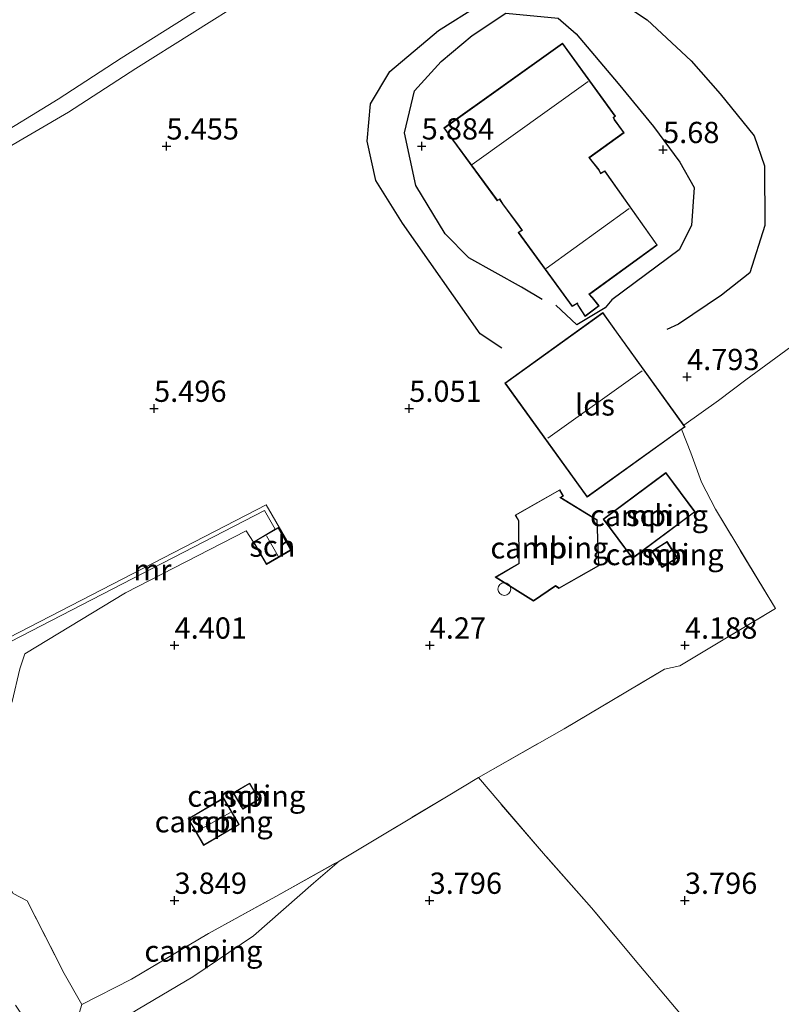
# Model space of a CAD drawing. Units: metres. Extents: x 130259 to 140000, y 443748 to 450002.
# Drawn here: x 132342 to 132431, y 444090 to 444206 of the extents above; entities that cross this region are included whole.
import ezdxf
from ezdxf.enums import TextEntityAlignment as Align

# ---------------------------------------------------------------- set-up
doc = ezdxf.new("R2010")
doc.units = ezdxf.units.M
doc.linetypes.add('IE-TERREINAFSCHEIDING', pattern=[10, 8, -2])
doc.layers.get('0').update_dxf_attribs({"lineweight": 25})
for name, color, linetype, lineweight in [('B-ME-GW-GRONDWERKLIJN-L-B1', 10, 'Continuous', 25), ('B-ME-GW-HOOGTEPUNT-S-B1', 10, 'Continuous', 25), ('B-ME-GW-KRUINLIJN-L-B1', 93, 'Continuous', 18), ('B-ME-GW-TEENLIJN-L-B1', 93, 'Continuous', 18), ('B-ME-IE-GRASLAND-GV-B6', 93, 'Continuous', 18), ('B-ME-IE-GRONDWERKLIJN-GROND_INGERICHT-GV-B6', 253, 'Continuous', 18), ('B-ME-IE-TERREINAFSCHEIDING-DOORGANG-L-B1', 8, 'IE-TERREINAFSCHEIDING-KUNSTMATIG-OPEN', 18), ('B-ME-IE-TERREINAFSCHEIDING-RASTERHEKWERK-L-B1', 8, 'IE-TERREINAFSCHEIDING', 18), ('B-ME-KG-KADASTRAAL-DAKRAND-L-B1', 13, 'Continuous', 18), ('B-ME-KG-KADASTRAAL-NOKLIJN-L-B1', 13, 'Continuous', 18), ('B-ME-MW-MUUR-GV-B6', 8, 'IE-TERREINAFSCHEIDING-KUNSTMATIG', 18), ('B-ME-OG-BEBOUWING-GV-B6', 173, 'Continuous', 18), ('B-ME-OG-BEBOUWING-S-B1', 173, 'Continuous', 18), ('B-ME-OG-BREUK-L-B1', 10, 'Continuous', 25)]:
    doc.layers.add(name, color=color, linetype=linetype, lineweight=lineweight)
doc.styles.add('NLCS-ISO', font='NLCS-ISO.TTF')
doc.linetypes.add('IE-TERREINAFSCHEIDING-KUNSTMATIG', pattern='A,4,[82,NLCS.SHX,S=0.75,R=90,X=0,Y=0],4,-2', length=10)
doc.linetypes.add('IE-TERREINAFSCHEIDING-KUNSTMATIG-OPEN', pattern='A,7,-1.5,[67,NLCS.SHX,S=0.75,R=0,X=0,Y=0],-1.5', length=10)

# ---------------------------------------------------------------- blocks, each defined once
blk = doc.blocks.new('dtb')
blk.add_circle((0, 0), 0.75)
blk = doc.blocks.new('hoogtepunt')
for p, q in [((-0.5, 0), (0.5, 0)), ((0, 0.5), (0, -0.5))]:
    blk.add_line(p, q)

msp = doc.modelspace()

# ---------------------------------------------------------------- linework, layer by layer
at = {"layer": 'B-ME-GW-GRONDWERKLIJN-L-B1'}
msp.add_polyline3d([(132403.04, 444173.13, 5.85), (132400.63, 444174.58, 5.92), (132394.44, 444178.04, 5.94), (132391.64, 444180.84, 5.9), (132388.18, 444186.52, 5.83), (132386.87, 444192.72, 5.85), (132388.04, 444197.68, 5.85), (132391.16, 444201.12, 5.83), (132394.83, 444204.17, 5.79), (132398.79, 444206.79, 5.77), (132404.94, 444206.19, 5.75), (132407.04, 444204.35, 5.82), (132411.97, 444198.51, 5.8), (132416.13, 444193.48, 5.79), (132419.23, 444189.27, 5.73), (132420.93, 444186.31, 5.65), (132420.61, 444181.82, 5.61), (132419.16, 444178.99, 5.71), (132411.24, 444173.08, 5.76), (132410.45, 444172.17, 5.77), (132407.11, 444170.15, 5.73), (132404.67, 444172.46, 5.75)], dxfattribs=at)
at = {"layer": 'B-ME-GW-KRUINLIJN-L-B1'}
msp.add_polyline3d([(132350.45, 444273.99, 4.26), (132345.43, 444269.33, 4.33), (132344.81, 444267.57, 4.32), (132341.09, 444264.95, 4.31), (132337.82, 444262.25, 4.31), (132334.13, 444258.34, 4.3), (132332.49, 444255.21, 4.24), (132330.36, 444251.02, 4.27), (132324.46, 444246.32, 4.24), (132319.99, 444241.77, 4.29), (132317.38, 444236.58, 4.4), (132314.55, 444231.58, 4.37), (132311.29, 444226.97, 4.3), (132310.73, 444222.29, 4.22), (132317.52, 444211.85, 4.3), (132321.46, 444203.57, 4.42), (132324.07, 444196.99, 4.5), (132326.13, 444193.45, 4.71), (132329.81, 444188.92, 5.03), (132331.95, 444186.18, 5.3), (132347.36, 444195.15, 5.28), (132355.28, 444200.29, 5.25), (132368.54, 444208.62, 5.16)], dxfattribs=at)
at = {"layer": 'B-ME-GW-TEENLIJN-L-B1'}
for points in [[(132367.38, 444210.18, 4.16), (132361.16, 444206.3, 3.94), (132353.56, 444201.52, 4.02), (132346.16, 444196.68, 4.07), (132337.92, 444191.66, 4.13)], [(132339.04, 444123.27, 4.04), (132340.73, 444125.86, 4.03), (132341.64, 444129.72, 4.24), (132342.22, 444131.46, 4.31), (132354.05, 444138.65, 4.6), (132368.25, 444145.94, 5.01), (132369.1, 444144.62, 5.04)], [(132348.54, 444085.53, 2.39), (132350.54, 444086.64, 2.57), (132355.56, 444089.69, 2.85), (132361.97, 444093.5, 3.08), (132369.11, 444098.34, 3.4), (132376.17, 444104.53, 3.76), (132379.19, 444107.12, 3.89)]]:
    msp.add_polyline3d(points, dxfattribs=at)
at = {"layer": 'B-ME-IE-GRASLAND-GV-B6'}
for points in [[(132339.36, 444132.3, 5.14), (132370.4, 444148.31, 5.21), (132371.67, 444146.12, 5.02), (132369.1, 444144.62, 5.04), (132368.25, 444145.94, 5.01), (132354.05, 444138.65, 4.6), (132342.22, 444131.46, 4.31), (132341.64, 444129.72, 4.24), (132340.73, 444125.86, 4.03)], [(132340.87, 444103.32, 3.96), (132342.51, 444102.43, 3.97), (132346.85, 444093.89, 3.95), (132348.93, 444090.25, 3.98), (132348.24, 444087.93, 2.99), (132348.54, 444085.53, 2.39), (132346.12, 444084.72, 2.18), (132344.25, 444085.42, 2.06), (132341.11, 444090.18, 2.02)]]:
    msp.add_polyline3d(points, dxfattribs=at)
at = {"layer": 'B-ME-IE-GRONDWERKLIJN-GROND_INGERICHT-GV-B6'}
for points in [[(132337.92, 444191.66, 4.13), (132346.16, 444196.68, 4.07), (132353.56, 444201.52, 4.02), (132361.16, 444206.3, 3.94), (132367.38, 444210.18, 4.16), (132368.54, 444208.62, 5.16), (132355.28, 444200.29, 5.25), (132347.36, 444195.15, 5.28), (132331.95, 444186.18, 5.3)], [(132331.95, 444186.18, 5.3), (132347.36, 444195.15, 5.28), (132355.28, 444200.29, 5.25), (132368.54, 444208.62, 5.16)], [(132361.16, 444206.3, 3.94), (132353.56, 444201.52, 4.02), (132346.16, 444196.68, 4.07), (132337.92, 444191.66, 4.13)], [(132391.5, 444193.3, 6.01), (132397.77, 444184.73, 6.01), (132398.04, 444184.9, 6.01), (132398.39, 444184.37, 6.01), (132400.34, 444181.71, 6.01), (132400.67, 444181.27, 6.01), (132400.24, 444181.02, 5.98), (132406.56, 444172.3, 5.88), (132407.16, 444172.67, 5.9), (132407.23, 444172.45, 5.9), (132408.11, 444171.14, 5.84), (132409.74, 444172.38, 5.83), (132408.95, 444173.38, 5.93), (132408.63, 444173.74, 5.94), (132416.58, 444179.54, 5.92), (132410.43, 444188.27, 6.01), (132409.93, 444187.97, 6.01), (132409.73, 444188.37, 6.06), (132408.61, 444189.8, 6.06), (132412.69, 444192.73, 5.89), (132411.55, 444194.29, 5.93), (132411.46, 444194.52, 5.94), (132411.65, 444194.68, 5.94), (132405.45, 444203.28, 5.86), (132391.5, 444193.3, 6.01)], [(132437.15, 444171.15, 4.41), (132427.01, 444163.7, 4.54), (132423.77, 444161.25, 4.74), (132419.7, 444158.37, 4.77), (132411.8, 444169.34, 4.83), (132410.17, 444171.59, 5.64), (132398.67, 444163.31, 4.9), (132408.33, 444149.89, 4.47), (132419.42, 444157.88, 4.43), (132420.51, 444155.11, 4.41), (132421.77, 444151.67, 4.41), (132423.41, 444148.47, 4.4), (132430.48, 444136.8, 4.16), (132419.24, 444130.06, 4.2), (132417.41, 444129.66, 4.17), (132405.62, 444122.66, 4.11), (132395.55, 444116.94, 4.11), (132391.81, 444114.68, 4.07), (132379.19, 444107.12, 3.89), (132371.74, 444102.96, 3.85), (132363.8, 444098.6, 3.89), (132354.75, 444093.24, 3.86), (132348.93, 444090.25, 3.98), (132346.85, 444093.89, 3.95), (132342.51, 444102.43, 3.97), (132340.87, 444103.32, 3.96)], [(132419.42, 444157.88, 4.43), (132419.84, 444158.17, 4.77), (132419.7, 444158.37, 4.77), (132423.77, 444161.25, 4.74), (132427.01, 444163.7, 4.54), (132437.15, 444171.15, 4.41)], [(132419.41, 444088.98, 3.76), (132414.42, 444094.96, 3.79), (132408.86, 444101.61, 3.76), (132403.45, 444107.71, 3.91), (132398.06, 444113.99, 4.04), (132395.55, 444116.94, 4.11), (132405.62, 444122.66, 4.11), (132417.41, 444129.66, 4.17), (132419.24, 444130.06, 4.2), (132430.48, 444136.8, 4.16), (132423.41, 444148.47, 4.4), (132421.77, 444151.67, 4.41), (132420.51, 444155.11, 4.41), (132419.42, 444157.88, 4.43)], [(132410.21, 444147.3, 4.41), (132413.65, 444142.69, 4.36), (132420.67, 444147.92, 4.45), (132421.02, 444148.18, 4.45), (132417.58, 444152.79, 4.34), (132410.21, 444147.3, 4.41)], [(132405.12, 444150.76, 4.69), (132399.89, 444147.78, 4.63), (132400.25, 444147.16, 4.63), (132400.3, 444142.11, 4.54), (132397.53, 444140.48, 4.51), (132402.04, 444137.68, 4.37), (132404.6, 444139.45, 4.45), (132405.02, 444139.16, 4.36), (132409.7, 444141.84, 4.36), (132409.53, 444147.23, 4.48), (132405.23, 444149.84, 4.63), (132405.54, 444150.02, 4.63), (132405.12, 444150.76, 4.69)], [(132340.73, 444125.86, 4.03), (132341.64, 444129.72, 4.24), (132342.22, 444131.46, 4.31), (132354.05, 444138.65, 4.6), (132368.25, 444145.94, 5.01), (132369.1, 444144.62, 5.04), (132370.63, 444141.98, 5.04), (132373.54, 444143.67, 5.04), (132373.46, 444143.81, 5.04), (132373.57, 444143.88, 5.01), (132370.6, 444149, 5.42), (132339.12, 444132.76, 5.31)], [(132415.93, 444143.55, 4.35), (132417.14, 444141.63, 4.35), (132418.94, 444142.75, 4.35), (132417.73, 444144.68, 4.35), (132415.93, 444143.55, 4.35)], [(132366.72, 444115.14, 3.99), (132367.85, 444113.21, 3.99), (132369.79, 444114.36, 3.99), (132368.66, 444116.28, 3.99), (132366.72, 444115.14, 3.99)], [(132379.19, 444107.12, 3.89), (132391.81, 444114.68, 4.07), (132395.55, 444116.94, 4.11), (132398.06, 444113.99, 4.04), (132403.45, 444107.71, 3.91), (132408.86, 444101.61, 3.76), (132414.42, 444094.96, 3.79), (132419.41, 444088.98, 3.76)], [(132367.44, 444111.4, 3.96), (132365.6, 444114.53, 3.96), (132361.42, 444112.07, 3.96), (132363.25, 444108.94, 3.96), (132367.44, 444111.4, 3.96)], [(132379.19, 444107.12, 3.89), (132376.17, 444104.53, 3.76), (132369.11, 444098.34, 3.4), (132361.97, 444093.5, 3.08), (132355.56, 444089.69, 2.85), (132350.54, 444086.64, 2.57), (132348.54, 444085.53, 2.39), (132348.24, 444087.93, 2.99), (132348.93, 444090.25, 3.98), (132354.75, 444093.24, 3.86), (132363.8, 444098.6, 3.89), (132371.74, 444102.96, 3.85), (132379.19, 444107.12, 3.89)], [(132355.56, 444089.69, 2.85), (132361.97, 444093.5, 3.08), (132369.11, 444098.34, 3.4), (132376.17, 444104.53, 3.76), (132379.19, 444107.12, 3.89)]]:
    msp.add_polyline3d(points, dxfattribs=at)
at = {"layer": 'B-ME-IE-TERREINAFSCHEIDING-DOORGANG-L-B1'}
for p, q in [((132391.81, 444114.68, 4.07), (132395.55, 444116.94, 4.11)), ((132395.55, 444116.94, 4.11), (132398.06, 444113.99, 4.04))]:
    msp.add_line(p, q, dxfattribs=at)
at = {"layer": 'B-ME-IE-TERREINAFSCHEIDING-RASTERHEKWERK-L-B1'}
msp.add_line((132379.19, 444107.12, 3.89), (132391.81, 444114.68, 4.07), dxfattribs=at)
for points in [[(132419.7, 444158.37, 4.77), (132423.77, 444161.25, 4.74), (132427.01, 444163.7, 4.54), (132437.15, 444171.15, 4.41), (132445.67, 444177.38, 4.51), (132447.45, 444178.68, 4.6)], [(132395.55, 444116.94, 4.11), (132405.62, 444122.66, 4.11), (132417.41, 444129.66, 4.17), (132419.24, 444130.06, 4.2), (132430.48, 444136.8, 4.16), (132423.41, 444148.47, 4.4)], [(132339.04, 444123.27, 4.04), (132337.61, 444116.02, 3.98), (132337.18, 444112.88, 3.98), (132338.98, 444106.5, 3.98), (132340.87, 444103.32, 3.96), (132342.51, 444102.43, 3.97), (132346.85, 444093.89, 3.95), (132348.93, 444090.25, 3.98), (132354.75, 444093.24, 3.86), (132363.8, 444098.6, 3.89), (132371.74, 444102.96, 3.85), (132379.19, 444107.12, 3.89)], [(132442.87, 444062.59, 3.38), (132433.56, 444072.97, 3.5), (132424.69, 444082.98, 3.74), (132419.41, 444088.98, 3.76), (132414.42, 444094.96, 3.79), (132408.86, 444101.61, 3.76), (132403.45, 444107.71, 3.91), (132398.06, 444113.99, 4.04)]]:
    msp.add_polyline3d(points, dxfattribs=at)
at = {"layer": 'B-ME-KG-KADASTRAAL-DAKRAND-L-B1'}
for points in [[(132391.57, 444193.29, 9.24), (132405.44, 444203.21, 9.19), (132411.58, 444194.69, 9.24), (132411.4, 444194.54, 9.15), (132411.5, 444194.27, 8.94), (132412.62, 444192.75, 8.93), (132408.54, 444189.81, 8.9), (132409.69, 444188.35, 8.92), (132409.91, 444187.9, 9.72), (132410.42, 444188.2, 9.63), (132416.51, 444179.55, 9.97), (132408.55, 444173.75, 9.82), (132408.91, 444173.34, 8.53), (132409.67, 444172.39, 7.78), (132408.12, 444171.21, 7.77), (132407.28, 444172.47, 8.61), (132407.19, 444172.75, 9.83), (132406.58, 444172.37, 9.8), (132400.31, 444181, 9.8), (132400.75, 444181.25, 9.89), (132400.38, 444181.74, 8.95), (132398.43, 444184.4, 8.94), (132398.05, 444184.97, 9.2), (132397.78, 444184.8, 9.2), (132391.57, 444193.29, 9.24)], [(132419.77, 444158.18, 7.68), (132408.34, 444149.96, 7.65), (132398.74, 444163.3, 7.66), (132410.16, 444171.52, 7.65), (132419.77, 444158.18, 7.68)], [(132420.95, 444148.19, 6.12), (132413.66, 444142.76, 6.21), (132410.28, 444147.29, 6.52), (132417.57, 444152.72, 6.59), (132420.95, 444148.19, 6.12)], [(132399.96, 444147.76, 7.35), (132405.1, 444150.7, 7.36), (132405.47, 444150.04, 7.37), (132405.13, 444149.84, 7.5), (132409.48, 444147.2, 7.48), (132409.65, 444141.87, 7.48), (132405.03, 444139.22, 7.5), (132404.6, 444139.51, 7.39), (132402.04, 444137.74, 6.35), (132397.63, 444140.48, 6.36), (132400.35, 444142.09, 7.35), (132400.3, 444147.17, 7.38), (132399.96, 444147.76, 7.35)], [(132371.99, 444146.24, 7.16), (132373.47, 444143.69, 7.18), (132370.65, 444142.05, 7.15), (132369.16, 444144.6, 7.14), (132371.99, 444146.24, 7.16)], [(132417.72, 444144.61, 6.4), (132418.87, 444142.77, 6.45), (132417.15, 444141.7, 6.46), (132416, 444143.54, 6.41), (132417.72, 444144.61, 6.4)], [(132369.72, 444114.38, 6.23), (132367.87, 444113.28, 6.22), (132366.79, 444115.12, 6.23), (132368.64, 444116.22, 6.25), (132369.72, 444114.38, 6.23)], [(132367.37, 444111.42, 6.35), (132363.27, 444109.01, 6.36), (132361.48, 444112.06, 6.36), (132365.58, 444114.46, 6.34), (132367.37, 444111.42, 6.35)]]:
    msp.add_polyline3d(points, dxfattribs=at)
at = {"layer": 'B-ME-KG-KADASTRAAL-NOKLIJN-L-B1'}
for p, q in [((132394.81, 444188.99, 9.7), (132408.47, 444198.77, 9.74)), ((132413.28, 444183.84, 13.87), (132403.5, 444176.79, 13.85)), ((132403.71, 444156.84, 10.39), (132414.79, 444164.76, 10.39)), ((132370.63, 444145.36, 7.9), (132372.02, 444142.95, 7.9)), ((132362.41, 444110.59, 6.85), (132366.4, 444112.82, 6.86))]:
    msp.add_line(p, q, dxfattribs=at)
at = {"layer": 'B-ME-MW-MUUR-GV-B6'}
msp.add_polyline3d([(132371.67, 444146.12, 5.02), (132370.4, 444148.31, 5.21), (132339.36, 444132.3, 5.14), (132339.12, 444132.76, 5.31), (132370.6, 444149, 5.42), (132373.57, 444143.88, 5.01), (132373.46, 444143.81, 5.04), (132372, 444146.31, 5.04), (132371.67, 444146.12, 5.02)], dxfattribs=at)
at = {"layer": 'B-ME-OG-BEBOUWING-GV-B6'}
for points in [[(132391.5, 444193.3, 6.01), (132405.45, 444203.28, 5.86), (132411.65, 444194.68, 5.94), (132411.46, 444194.52, 5.94), (132411.55, 444194.29, 5.93), (132412.69, 444192.73, 5.89), (132408.61, 444189.8, 6.06), (132409.73, 444188.37, 6.06), (132409.93, 444187.97, 6.01), (132410.43, 444188.27, 6.01), (132416.58, 444179.54, 5.92), (132408.63, 444173.74, 5.94), (132408.95, 444173.38, 5.93), (132409.74, 444172.38, 5.83), (132408.11, 444171.14, 5.84), (132407.23, 444172.45, 5.9), (132407.16, 444172.67, 5.9), (132406.56, 444172.3, 5.88), (132400.24, 444181.02, 5.98), (132400.67, 444181.27, 6.01), (132400.34, 444181.71, 6.01), (132398.39, 444184.37, 6.01), (132398.04, 444184.9, 6.01), (132397.77, 444184.73, 6.01), (132391.5, 444193.3, 6.01)], [(132419.42, 444157.88, 4.43), (132408.33, 444149.89, 4.47), (132398.67, 444163.31, 4.9), (132410.17, 444171.59, 5.64), (132411.8, 444169.34, 4.83), (132419.7, 444158.37, 4.77), (132419.84, 444158.17, 4.77), (132419.42, 444157.88, 4.43)], [(132420.67, 444147.92, 4.45), (132413.65, 444142.69, 4.36), (132410.21, 444147.3, 4.41), (132417.58, 444152.79, 4.34), (132421.02, 444148.18, 4.45), (132420.67, 444147.92, 4.45)], [(132399.89, 444147.78, 4.63), (132405.12, 444150.76, 4.69), (132405.54, 444150.02, 4.63), (132405.23, 444149.84, 4.63), (132409.53, 444147.23, 4.48), (132409.7, 444141.84, 4.36), (132405.02, 444139.16, 4.36), (132404.6, 444139.45, 4.45), (132402.04, 444137.68, 4.37), (132397.53, 444140.48, 4.51), (132400.3, 444142.11, 4.54), (132400.25, 444147.16, 4.63), (132399.89, 444147.78, 4.63)], [(132371.67, 444146.12, 5.02), (132372, 444146.31, 5.04), (132373.46, 444143.81, 5.04), (132373.54, 444143.67, 5.04), (132370.63, 444141.98, 5.04), (132369.1, 444144.62, 5.04), (132371.67, 444146.12, 5.02)], [(132417.73, 444144.68, 4.35), (132418.94, 444142.75, 4.35), (132417.14, 444141.63, 4.35), (132415.93, 444143.55, 4.35), (132417.73, 444144.68, 4.35)], [(132369.79, 444114.36, 3.99), (132367.85, 444113.21, 3.99), (132366.72, 444115.14, 3.99), (132368.66, 444116.28, 3.99), (132369.79, 444114.36, 3.99)], [(132367.44, 444111.4, 3.96), (132363.25, 444108.94, 3.96), (132361.42, 444112.07, 3.96), (132365.6, 444114.53, 3.96), (132367.44, 444111.4, 3.96)]]:
    msp.add_polyline3d(points, dxfattribs=at)
at = {"layer": 'B-ME-OG-BREUK-L-B1'}
msp.add_polyline3d([(132398.31, 444167.41, 5.15), (132395.74, 444169.08, 5.22), (132386.64, 444182.12, 5.33), (132383.51, 444187.11, 5.45), (132382.47, 444191.76, 5.61), (132382.85, 444196.12, 5.63), (132385.15, 444199.94, 5.62), (132390.87, 444204.77, 5.39), (132395.59, 444207.72, 5.28), (132400.32, 444209.76, 5.2), (132406.66, 444209.88, 5.21), (132410.7, 444209.13, 5.21), (132415.38, 444206.02, 5.24), (132420.58, 444201.18, 5.33), (132423.99, 444197.32, 5.45), (132427.99, 444192.37, 5.36), (132429.2, 444188.86, 5.25), (132429.24, 444181.82, 4.96), (132427.47, 444176.27, 4.81), (132424.12, 444173.63, 4.74), (132419.07, 444170.25, 4.81), (132417.72, 444169.59, 4.87)], dxfattribs=at)

# ---------------------------------------------------------------- block references
at = {"layer": 'B-ME-GW-HOOGTEPUNT-S-B1', "rotation": 90}
for p in [(132358.88, 444191.16, 5.45), (132358.88, 444191.16, 5.45), (132388.88, 444191.16, 5.88), (132388.88, 444191.16, 5.88), (132417.26, 444190.74, 5.68), (132417.26, 444190.74, 5.68), (132420.08, 444164.05, 4.79), (132420.08, 444164.05, 4.79), (132357.42, 444160.32, 5.5), (132357.42, 444160.32, 5.5), (132387.42, 444160.32, 5.05), (132387.42, 444160.32, 5.05), (132359.83, 444132.48, 4.4), (132359.83, 444132.48, 4.4), (132389.83, 444132.48, 4.27), (132389.83, 444132.48, 4.27), (132419.83, 444132.48, 4.19), (132419.83, 444132.48, 4.19), (132359.82, 444102.48, 3.85), (132359.82, 444102.48, 3.85), (132389.81, 444102.48, 3.8), (132389.81, 444102.48, 3.8), (132419.82, 444102.48, 3.8), (132419.82, 444102.48, 3.8)]:
    msp.add_blockref('hoogtepunt', p, dxfattribs=at)
at = {"layer": 'B-ME-OG-BEBOUWING-S-B1', "rotation": 90}
msp.add_blockref('dtb', (132398.6, 444139.09, 4.13), dxfattribs=at)

# ---------------------------------------------------------------- texts
at = {"layer": 'B-ME-GW-HOOGTEPUNT-S-B1', "ltscale": 0.2, "style": 'NLCS-ISO'}
for s, p in [('5.455', (132358.88, 444191.16, 5.45)), ('5.455', (132358.88, 444191.16, 5.45)), ('5.884', (132388.88, 444191.16, 5.88)), ('5.884', (132388.88, 444191.16, 5.88)), ('5.68', (132417.26, 444190.74, 5.68)), ('5.68', (132417.26, 444190.74, 5.68)), ('4.793', (132420.08, 444164.05, 4.79)), ('4.793', (132420.08, 444164.05, 4.79)), ('5.496', (132357.42, 444160.32, 5.5)), ('5.496', (132357.42, 444160.32, 5.5)), ('5.051', (132387.42, 444160.32, 5.05)), ('5.051', (132387.42, 444160.32, 5.05)), ('4.401', (132359.83, 444132.48, 4.4)), ('4.401', (132359.83, 444132.48, 4.4)), ('4.27', (132389.83, 444132.48, 4.27)), ('4.27', (132389.83, 444132.48, 4.27)), ('4.188', (132419.83, 444132.48, 4.19)), ('4.188', (132419.83, 444132.48, 4.19)), ('3.849', (132359.82, 444102.48, 3.85)), ('3.849', (132359.82, 444102.48, 3.85)), ('3.796', (132389.81, 444102.48, 3.8)), ('3.796', (132389.81, 444102.48, 3.8)), ('3.796', (132419.82, 444102.48, 3.8)), ('3.796', (132419.82, 444102.48, 3.8))]:
    msp.add_text(s, height=2.5, dxfattribs=at).set_placement(p, align=Align.BOTTOM_LEFT)
at = {"layer": 'B-ME-IE-GRONDWERKLIJN-GROND_INGERICHT-GV-B6', "ltscale": 0.2, "style": 'NLCS-ISO'}
for p in [(132415.61, 444147.74), (132403.9, 444143.94), (132417.44, 444143.15), (132368.26, 444114.75), (132364.43, 444111.74), (132363.22, 444096.53)]:
    msp.add_text('camping', height=2.5, dxfattribs=at).set_placement(p, align=Align.MIDDLE_CENTER)
at = {"layer": 'B-ME-MW-MUUR-GV-B6', "ltscale": 0.2, "style": 'NLCS-ISO'}
msp.add_text('mr', height=2.5, dxfattribs=at).set_placement((132357.23, 444141.35), align=Align.MIDDLE_CENTER)
at = {"layer": 'B-ME-OG-BEBOUWING-GV-B6', "ltscale": 0.2, "style": 'NLCS-ISO'}
for s, p in [('lds', (132409.25, 444160.74)), ('sch', (132415.61, 444147.74)), ('sch', (132371.32, 444144.14)), ('hb', (132403.9, 444143.94)), ('sch', (132417.44, 444143.15)), ('sch', (132368.26, 444114.75)), ('sch', (132364.43, 444111.74))]:
    msp.add_text(s, height=2.5, dxfattribs=at).set_placement(p, align=Align.MIDDLE_CENTER)

doc.saveas('drawing.dxf')
